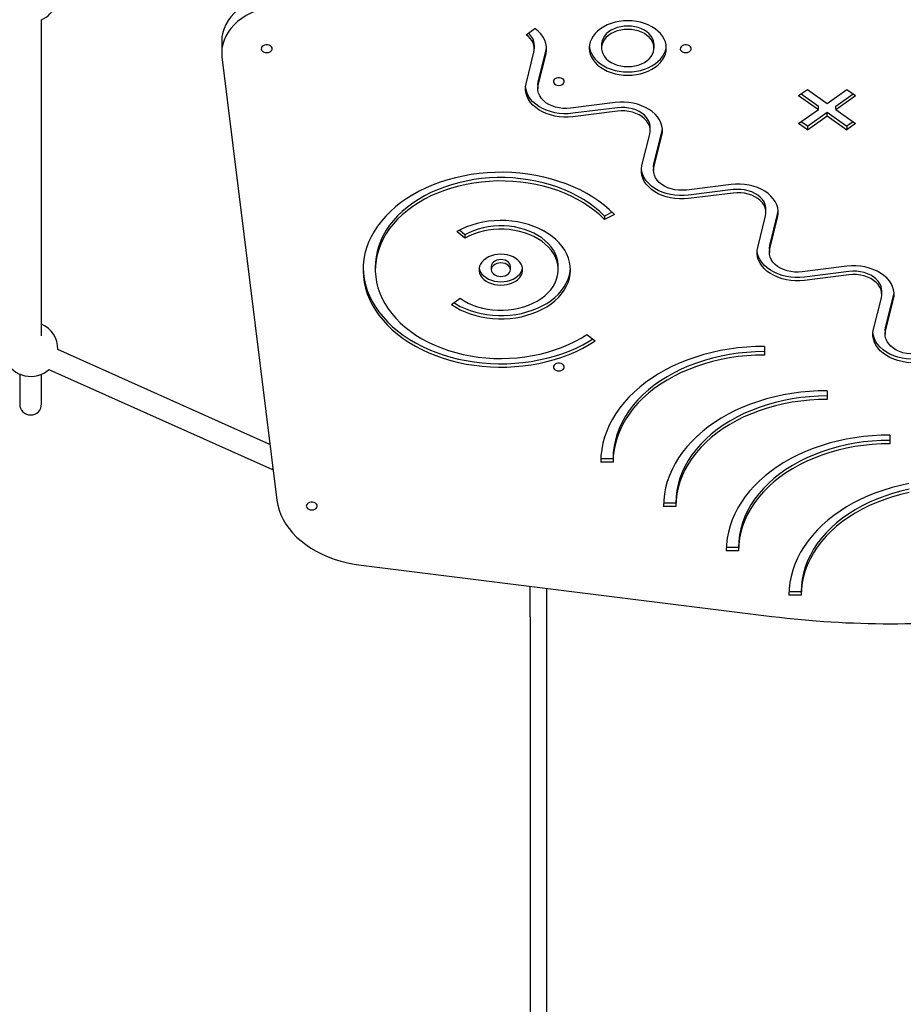
# Model space of a CAD drawing. Units: millimetres. Extents: x -5503 to 5502, y -7675 to 7677.
# Drawn here: x 184 to 831, y 628 to 1349 of the extents above; entities that cross this region are included whole.
import ezdxf

# ---------------------------------------------------------------- set-up
doc = ezdxf.new("R2010")
doc.units = ezdxf.units.MM
doc.header["$PDSIZE"] = -1
doc.layers.get('Defpoints').update_dxf_attribs({"lineweight": 5})
doc.layers.add('InterSystem-description', color=7, linetype='Continuous', lineweight=5)
doc.styles.add('arial', font='arial.ttf')
doc.dimstyles.new('IS_1-50(mm)', dxfattribs={"dimtxt": 100, "dimasz": 100, "dimexe": 10, "dimexo": 50, "dimgap": 10, "dimtad": 1, "dimdec": 0, "dimrnd": 0.5, "dimzin": 0, "dimtxsty": 'arial', "dimcen": 50, "dimclrd": 256, "dimclre": 256, "dimclrt": 256, "dimadec": 1, "dimazin": 0, "dimtfac": 1, "dimtdec": 0, "dimtmove": 0, "dimatfit": 3, "dimfxl": 0, "dimtolj": 1, "dimtzin": 0, "dimlwd": -1, "dimlwe": -1, "dimarcsym": 0})

# ---------------------------------------------------------------- blocks, each defined once
blk = doc.blocks.new('*D6')
at = {"layer": 'Defpoints', "color": 0}
for p in [(-1217.41, 5145.88), (-3386.73, -2924.12), (821.81, -2924.12)]:
    blk.add_point(p, dxfattribs=at)
at = {"layer": 'InterSystem-description'}
for p, q in [((-1267.41, 5145.88), (-3396.73, 5145.88)), ((-3386.73, 5045.88), (-3386.73, -2824.12)), ((771.81, -2924.12), (-3396.73, -2924.12))]:
    blk.add_line(p, q, dxfattribs=at)
for points in [[(-3370.07, 5045.88), (-3403.4, 5045.88), (-3386.73, 5145.88)], [(-3403.4, -2824.12), (-3370.07, -2824.12), (-3386.73, -2924.12)]]:
    blk.add_solid(points, dxfattribs=at)
at = {"layer": 'InterSystem-description', "insert": (-3447.79, 1110.88), "char_height": 100, "attachment_point": 5, "rotation": 90, "style": 'arial'}
blk.add_mtext('\\A1;8070', dxfattribs=at)
blk = doc.blocks.new('*D7')
at = {"layer": 'Defpoints', "color": 0}
for p in [(3318.85, 1117.44), (-3099.93, 924.52), (3318.85, -3348.09)]:
    blk.add_point(p, dxfattribs=at)
at = {"layer": 'InterSystem-description'}
for p, q in [((3318.85, 1067.44), (3318.85, -3358.09)), ((-3099.93, 874.52), (-3099.93, -3358.09)), ((-2999.93, -3348.09), (3218.85, -3348.09))]:
    blk.add_line(p, q, dxfattribs=at)
for points in [[(-2999.93, -3331.42), (-2999.93, -3364.76), (-3099.93, -3348.09)], [(3218.85, -3364.76), (3218.85, -3331.42), (3318.85, -3348.09)]]:
    blk.add_solid(points, dxfattribs=at)
at = {"layer": 'InterSystem-description', "insert": (109.46, -3287.03), "char_height": 100, "attachment_point": 5, "style": 'arial'}
blk.add_mtext('\\A1;6419', dxfattribs=at)

msp = doc.modelspace()

# ---------------------------------------------------------------- linework, layer by layer
at = {"color": 7, "linetype": 'Continuous', "lineweight": 25}
for p, q in [((200.05, 1117.28), (200.05, 1349.02)), ((555.01, 1337.97), (561.37, 1342.47)), ((332, 1333.42), (332, 1324.94)), ((561.01, 1327.73), (561.01, 1330.2)), ((569.56, 1326.58), (569.96, 1328.96)), ((610.18, 1330.75), (610.18, 1328.27)), ((648.66, 1328.27), (648.66, 1330.75)), ((332.19, 1321.86), (372.39, 996.97)), ((554.94, 1302.1), (560.7, 1325.21)), ((563.8, 1303.47), (569.56, 1326.58)), ((563.8, 1301), (569.56, 1324.11)), ((563.49, 1300.95), (563.49, 1298.48)), ((754.58, 1293.41), (760.95, 1297.9)), ((754.58, 1293.41), (769.05, 1283.17)), ((756.33, 1294.64), (769.05, 1285.65)), ((760.95, 1297.9), (775.42, 1287.67)), ((775.42, 1287.67), (789.89, 1297.9)), ((781.78, 1285.65), (794.5, 1294.64)), ((781.78, 1283.17), (796.25, 1293.41)), ((789.89, 1297.9), (796.25, 1293.41)), ((620.22, 1288.29), (587.54, 1284.21)), ((621.78, 1284.5), (589.1, 1280.42)), ((769.05, 1283.17), (769.05, 1285.65)), ((781.78, 1283.17), (781.78, 1285.65)), ((621.78, 1282.02), (589.1, 1277.95)), ((754.58, 1272.94), (769.05, 1283.17)), ((760.95, 1270.92), (775.42, 1281.15)), ((760.95, 1268.44), (775.42, 1278.68)), ((775.42, 1281.15), (789.89, 1270.92)), ((775.42, 1278.68), (775.42, 1281.15)), ((775.42, 1278.68), (789.89, 1268.44)), ((781.78, 1283.17), (796.25, 1272.94)), ((645.83, 1267.75), (645.83, 1270.23)), ((760.95, 1268.44), (754.58, 1272.94)), ((760.95, 1270.92), (756.33, 1274.18)), ((760.95, 1270.92), (760.95, 1268.44)), ((794.5, 1274.18), (789.89, 1270.92)), ((796.25, 1272.94), (789.89, 1268.44)), ((789.89, 1270.92), (789.89, 1268.44)), ((639.76, 1242.12), (645.52, 1265.23)), ((648.62, 1243.49), (654.38, 1266.6)), ((648.62, 1241.02), (654.38, 1264.13)), ((648.31, 1240.98), (648.31, 1238.5)), ((705.04, 1228.31), (672.36, 1224.23)), ((706.6, 1224.52), (673.92, 1220.44)), ((706.6, 1222.04), (673.92, 1217.97)), ((618, 1207.95), (612.25, 1205.15)), ((619.67, 1206.28), (612.25, 1202.68)), ((612.25, 1205.15), (612.25, 1202.68)), ((724.58, 1182.15), (730.34, 1205.26)), ((730.65, 1207.77), (730.65, 1210.25)), ((733.44, 1183.52), (739.2, 1206.63)), ((733.44, 1181.04), (739.2, 1204.15)), ((509.99, 1188.87), (504.32, 1193.81)), ((509.99, 1191.35), (506.06, 1194.77)), ((509.99, 1191.35), (509.99, 1188.87)), ((733.13, 1181), (733.13, 1178.53)), ((444.51, 1168.31), (444.51, 1165.84)), ((529.48, 1168.31), (529.48, 1165.84)), ((543.47, 1165.84), (543.47, 1168.31)), ((578.46, 1165.84), (578.46, 1168.31)), ((789.86, 1168.33), (757.18, 1164.26)), ((791.42, 1164.54), (758.74, 1160.47)), ((791.42, 1162.07), (758.74, 1157.99)), ((815.47, 1147.8), (815.47, 1150.27)), ((500.26, 1140.46), (506.65, 1144.94)), ((809.4, 1122.17), (815.16, 1145.28)), ((818.26, 1123.54), (824.02, 1146.65)), ((818.26, 1121.07), (824.02, 1144.18)), ((599.45, 1118.45), (605.62, 1113.81)), ((817.95, 1121.02), (817.95, 1118.55)), ((367.33, 1037.88), (212.04, 1107.45)), ((729.5, 1109.69), (729.5, 1103.33)), ((729.5, 1109.69), (729.5, 1105.81)), ((729.5, 1105.81), (729.5, 1103.33)), ((184.06, 1089.32), (184.06, 1067.46)), ((200.05, 1067.46), (200.05, 1089.32)), ((205.51, 1092.85), (369.27, 1019.48)), ((775.45, 1077.21), (775.45, 1070.85)), ((775.45, 1077.21), (775.45, 1073.32)), ((775.45, 1073.32), (775.45, 1070.85)), ((821.39, 1044.72), (821.39, 1038.36)), ((821.39, 1044.72), (821.39, 1040.83)), ((821.39, 1040.83), (821.39, 1038.36)), ((618.62, 1024.93), (609.63, 1024.93)), ((618.62, 1027.4), (609.68, 1027.4)), ((618.62, 1027.4), (618.62, 1024.93)), ((369.27, 1019.48), (369.48, 1020.45)), ((369.48, 1020.45), (369.27, 1019.48)), ((369.27, 1019.48), (369.6, 1019.48)), ((664.57, 992.44), (655.57, 992.44)), ((664.57, 994.91), (655.62, 994.91)), ((664.57, 994.91), (664.57, 992.44)), ((710.51, 959.95), (701.51, 959.95)), ((710.51, 962.43), (701.57, 962.43)), ((710.51, 962.43), (710.51, 959.95)), ((434.05, 949.39), (735.02, 911.86)), ((557.91, 911.64), (557.91, 933.94)), ((569.91, 932.45), (569.91, 911.64)), ((756.45, 927.46), (747.46, 927.46)), ((756.45, 929.94), (747.51, 929.94)), ((756.45, 929.94), (756.45, 927.46)), ((557.91, 911.64), (557.91, -92.02)), ((569.91, 911.64), (569.91, -92.02))]:
    msp.add_line(p, q, dxfattribs=at)
at = {"color": 7, "linetype": 'Continuous', "lineweight": 25, "flags": 128}
for points in [[(367.99, 1367.35), (364.89, 1366.63), (360.86, 1365.45), (356.99, 1364.03), (353.31, 1362.37), (349.85, 1360.49), (346.64, 1358.41), (343.69, 1356.14), (341.04, 1353.69), (338.7, 1351.09), (336.68, 1348.36), (335.01, 1345.51), (333.7, 1342.57), (332.76, 1339.56), (332.19, 1336.5), (332, 1333.42)], [(381.98, 1360.28), (377.62, 1360.14), (373.3, 1359.74), (369.04, 1359.08), (364.89, 1358.15), (360.86, 1356.97), (356.99, 1355.54), (353.31, 1353.89), (349.85, 1352.01), (346.64, 1349.93), (343.69, 1347.65), (341.04, 1345.21), (338.7, 1342.61), (336.68, 1339.87), (335.01, 1337.03), (333.7, 1334.08), (332.76, 1331.07), (332.19, 1328.02), (332, 1324.94), (332.19, 1321.86)], [(569.56, 1324.11), (569.96, 1326.59), (569.94, 1329.09), (569.5, 1331.57), (568.64, 1334), (567.38, 1336.33), (565.73, 1338.55), (563.72, 1340.6), (561.37, 1342.47)], [(629.42, 1348.24), (626.26, 1348.11), (623.14, 1347.74), (620.09, 1347.12), (617.17, 1346.26), (614.4, 1345.18), (611.81, 1343.88), (609.45, 1342.39), (607.34, 1340.72), (605.51, 1338.89), (603.98, 1336.93), (602.77, 1334.87), (601.89, 1332.71), (601.36, 1330.51), (601.18, 1328.27), (601.36, 1326.04), (601.89, 1323.83), (602.77, 1321.68), (603.98, 1319.61), (605.51, 1317.65), (607.34, 1315.82), (609.45, 1314.15), (611.81, 1312.66), (614.4, 1311.37), (617.17, 1310.28), (620.09, 1309.43), (623.14, 1308.81), (626.26, 1308.43), (629.42, 1308.31), (632.58, 1308.43), (635.7, 1308.81), (638.74, 1309.43), (641.67, 1310.28), (644.44, 1311.37), (647.02, 1312.66), (649.38, 1314.15), (651.49, 1315.82), (653.32, 1317.65), (654.86, 1319.61), (656.07, 1321.68), (656.94, 1323.83), (657.47, 1326.04), (657.65, 1328.27), (657.47, 1330.51), (656.94, 1332.71), (656.07, 1334.87), (654.86, 1336.93), (653.32, 1338.89), (651.49, 1340.72), (649.38, 1342.39), (647.02, 1343.88), (644.44, 1345.18), (641.67, 1346.26), (638.74, 1347.12), (635.7, 1347.74), (632.58, 1348.11), (629.42, 1348.24)], [(629.42, 1344.35), (626.8, 1344.22), (624.23, 1343.84), (621.75, 1343.22), (619.42, 1342.37), (617.28, 1341.3), (615.36, 1340.03), (613.7, 1338.59), (612.34, 1337), (611.29, 1335.3), (610.58, 1333.51), (610.23, 1331.67), (610.18, 1330.75)], [(629.42, 1341.87), (626.8, 1341.75), (624.23, 1341.37), (621.75, 1340.75), (619.42, 1339.89), (617.28, 1338.82), (615.36, 1337.56), (613.7, 1336.12), (612.34, 1334.53), (611.29, 1332.83), (610.58, 1331.04), (610.23, 1329.2), (610.23, 1327.34), (610.58, 1325.5), (611.29, 1323.72), (612.34, 1322.01), (613.7, 1320.43), (615.36, 1318.99), (617.28, 1317.72), (619.42, 1316.65), (621.75, 1315.79), (624.23, 1315.17), (626.8, 1314.8), (629.42, 1314.67), (632.04, 1314.8), (634.61, 1315.17), (637.08, 1315.79), (639.41, 1316.65), (641.56, 1317.72), (643.48, 1318.99), (645.13, 1320.43), (646.5, 1322.01), (647.54, 1323.72), (648.25, 1325.5), (648.61, 1327.34), (648.61, 1329.2), (648.25, 1331.04), (647.54, 1332.83), (646.5, 1334.53), (645.13, 1336.12), (643.48, 1337.56), (641.56, 1338.82), (639.41, 1339.89), (637.08, 1340.75), (634.61, 1341.37), (632.04, 1341.75), (629.42, 1341.87)], [(648.66, 1330.75), (648.61, 1331.67), (648.25, 1333.51), (647.54, 1335.3), (646.5, 1337), (645.13, 1338.59), (643.48, 1340.03), (641.56, 1341.3), (639.41, 1342.37), (637.08, 1343.22), (634.61, 1343.84), (632.04, 1344.22), (629.42, 1344.35)], [(560.7, 1325.21), (560.98, 1326.94), (560.97, 1328.68), (560.66, 1330.4), (560.06, 1332.09), (559.18, 1333.71), (558.04, 1335.25), (556.64, 1336.67), (555.01, 1337.97)], [(364.99, 1324.93), (366.16, 1325.06), (367.24, 1325.43), (368.11, 1326), (368.71, 1326.73), (368.97, 1327.55), (368.88, 1328.39), (368.45, 1329.18), (367.71, 1329.83), (366.72, 1330.31), (365.58, 1330.56), (364.39, 1330.56), (363.25, 1330.31), (362.27, 1329.83), (361.52, 1329.18), (361.09, 1328.39), (361, 1327.55), (361.26, 1326.73), (361.86, 1326), (362.73, 1325.43), (363.81, 1325.06), (364.99, 1324.93)], [(601.24, 1329.51), (601.36, 1328.51), (601.89, 1326.3), (602.77, 1324.15), (603.98, 1322.08), (605.51, 1320.12), (607.34, 1318.3), (609.45, 1316.63), (611.81, 1315.14), (614.4, 1313.84), (617.17, 1312.76), (620.09, 1311.9), (623.14, 1311.28), (626.26, 1310.91), (629.42, 1310.78), (632.58, 1310.91), (635.7, 1311.28), (638.74, 1311.9), (641.67, 1312.76), (644.44, 1313.84), (647.02, 1315.14), (649.38, 1316.63), (651.49, 1318.3), (653.32, 1320.12), (654.86, 1322.08), (656.07, 1324.15), (656.94, 1326.3), (657.47, 1328.51), (657.6, 1329.51)], [(671.87, 1324.93), (673.05, 1325.06), (674.12, 1325.43), (674.99, 1326), (675.59, 1326.73), (675.86, 1327.55), (675.77, 1328.39), (675.33, 1329.18), (674.59, 1329.83), (673.6, 1330.31), (672.46, 1330.56), (671.27, 1330.56), (670.13, 1330.31), (669.15, 1329.83), (668.41, 1329.18), (667.97, 1328.39), (667.88, 1327.55), (668.15, 1326.73), (668.74, 1326), (669.62, 1325.43), (670.69, 1325.06), (671.87, 1324.93)], [(578.91, 1300.91), (580.09, 1301.03), (581.16, 1301.4), (582.03, 1301.97), (582.63, 1302.7), (582.9, 1303.52), (582.81, 1304.36), (582.37, 1305.15), (581.63, 1305.81), (580.64, 1306.28), (579.5, 1306.53), (578.31, 1306.53), (577.17, 1306.28), (576.19, 1305.81), (575.45, 1305.15), (575.01, 1304.36), (574.92, 1303.52), (575.19, 1302.7), (575.78, 1301.97), (576.66, 1301.4), (577.73, 1301.03), (578.91, 1300.91)], [(589.1, 1277.95), (585.79, 1277.67), (582.47, 1277.66), (579.16, 1277.91), (575.91, 1278.43), (572.76, 1279.2), (569.76, 1280.21), (566.94, 1281.46), (564.34, 1282.93), (561.98, 1284.59), (559.91, 1286.43), (558.14, 1288.43), (556.71, 1290.55), (555.62, 1292.77), (554.89, 1295.07), (554.53, 1297.41), (554.55, 1299.76), (554.94, 1302.1)], [(589.1, 1280.42), (585.79, 1280.14), (582.47, 1280.13), (579.16, 1280.38), (575.91, 1280.9), (572.76, 1281.67), (569.76, 1282.69), (566.94, 1283.94), (564.34, 1285.4), (561.98, 1287.07), (559.91, 1288.91), (558.14, 1290.9), (556.71, 1293.02), (555.62, 1295.25), (554.89, 1297.55), (554.54, 1299.72)], [(563.49, 1300.95), (563.5, 1301.5), (563.8, 1303.47)], [(587.54, 1284.21), (584.74, 1284), (581.94, 1284.06), (579.17, 1284.4), (576.49, 1284.99), (573.95, 1285.84), (571.6, 1286.93), (569.49, 1288.23), (567.64, 1289.73), (566.11, 1291.39), (564.9, 1293.19), (564.06, 1295.08), (563.59, 1297.04), (563.5, 1299.02), (563.8, 1301)], [(654.38, 1264.13), (654.77, 1266.47), (654.79, 1268.82), (654.43, 1271.16), (653.7, 1273.46), (652.61, 1275.68), (651.17, 1277.8), (649.41, 1279.8), (647.33, 1281.64), (644.98, 1283.3), (642.38, 1284.77), (639.56, 1286.02), (636.55, 1287.04), (633.41, 1287.81), (630.16, 1288.32), (626.85, 1288.58), (623.52, 1288.56), (620.22, 1288.29)], [(645.83, 1270.23), (645.73, 1271.67), (645.26, 1273.63), (644.42, 1275.52), (643.21, 1277.31), (641.67, 1278.97), (639.83, 1280.47), (637.71, 1281.78), (635.36, 1282.86), (632.83, 1283.71), (630.15, 1284.31), (627.38, 1284.64), (624.57, 1284.71), (621.78, 1284.5)], [(645.52, 1265.23), (645.82, 1267.21), (645.73, 1269.19), (645.26, 1271.15), (644.42, 1273.04), (643.21, 1274.84), (641.67, 1276.5), (639.83, 1278), (637.71, 1279.3), (635.36, 1280.39), (632.83, 1281.24), (630.15, 1281.84), (627.38, 1282.17), (624.57, 1282.23), (621.78, 1282.02)], [(654.38, 1266.6), (654.77, 1268.94), (654.78, 1268.99)], [(673.92, 1217.97), (670.61, 1217.69), (667.29, 1217.68), (663.98, 1217.93), (660.73, 1218.45), (657.58, 1219.22), (654.58, 1220.24), (651.76, 1221.48), (649.16, 1222.95), (646.8, 1224.62), (644.73, 1226.46), (642.96, 1228.45), (641.53, 1230.57), (640.44, 1232.8), (639.71, 1235.09), (639.35, 1237.43), (639.37, 1239.79), (639.76, 1242.12)], [(648.31, 1240.98), (648.32, 1241.52), (648.62, 1243.49)], [(672.36, 1224.23), (669.56, 1224.02), (666.76, 1224.09), (663.99, 1224.42), (661.31, 1225.02), (658.77, 1225.87), (656.43, 1226.95), (654.31, 1228.26), (652.46, 1229.75), (650.93, 1231.42), (649.72, 1233.21), (648.88, 1235.1), (648.41, 1237.06), (648.32, 1239.05), (648.62, 1241.02)], [(619.67, 1206.28), (616.13, 1209.7), (612.31, 1212.96), (608.23, 1216.06), (603.89, 1218.98), (599.32, 1221.71), (594.52, 1224.25), (589.52, 1226.58), (584.33, 1228.69), (578.98, 1230.59), (573.47, 1232.26), (567.84, 1233.69), (562.1, 1234.89), (556.26, 1235.84), (550.36, 1236.55), (544.4, 1237.01), (538.42, 1237.21), (532.43, 1237.17), (526.46, 1236.87), (520.52, 1236.33), (514.64, 1235.54), (508.83, 1234.5), (503.12, 1233.22), (497.53, 1231.7), (492.08, 1229.95), (486.78, 1227.98), (481.66, 1225.79), (476.73, 1223.38), (472.01, 1220.78), (467.51, 1217.98), (463.26, 1215), (459.27, 1211.84), (455.55, 1208.52), (452.11, 1205.06), (448.97, 1201.45), (446.14, 1197.72), (443.63, 1193.88), (441.44, 1189.93), (439.58, 1185.91), (438.07, 1181.81), (436.9, 1177.66), (436.09, 1173.46), (435.63, 1169.24), (435.52, 1165.01), (435.76, 1160.78), (436.37, 1156.56), (437.32, 1152.38), (438.62, 1148.25), (440.27, 1144.18), (442.25, 1140.18), (444.57, 1136.28), (447.21, 1132.48), (450.16, 1128.79), (453.42, 1125.24), (456.97, 1121.83), (460.8, 1118.58), (464.9, 1115.49), (469.24, 1112.57), (473.83, 1109.85), (478.63, 1107.32), (483.64, 1105), (488.83, 1102.89), (494.2, 1101.01), (499.71, 1099.35), (505.35, 1097.92), (511.09, 1096.74), (516.93, 1095.79), (522.84, 1095.1), (528.79, 1094.65), (534.78, 1094.46), (540.76, 1094.51), (546.74, 1094.81), (552.67, 1095.37), (558.55, 1096.17), (564.36, 1097.22), (570.06, 1098.51), (575.65, 1100.04), (581.09, 1101.8), (586.38, 1103.78), (591.5, 1105.98), (596.42, 1108.39), (601.13, 1111.01), (605.62, 1113.81)], [(673.92, 1220.44), (670.61, 1220.17), (667.29, 1220.15), (663.98, 1220.41), (660.73, 1220.92), (657.58, 1221.69), (654.58, 1222.71), (651.76, 1223.96), (649.16, 1225.42), (646.8, 1227.09), (644.73, 1228.93), (642.96, 1230.92), (641.53, 1233.05), (640.44, 1235.27), (639.71, 1237.57), (639.36, 1239.74)], [(612.25, 1205.15), (608.86, 1208.42), (605.18, 1211.53), (601.24, 1214.48), (597.04, 1217.24), (592.61, 1219.81), (587.96, 1222.19), (583.12, 1224.35), (578.09, 1226.3), (572.89, 1228.02), (567.56, 1229.51), (562.1, 1230.76), (556.55, 1231.77), (550.92, 1232.53), (545.23, 1233.04), (539.51, 1233.3), (533.77, 1233.31), (528.05, 1233.06), (522.36, 1232.57), (516.72, 1231.82), (511.16, 1230.83), (505.7, 1229.59), (500.36, 1228.11), (495.16, 1226.41), (490.12, 1224.47), (485.26, 1222.32), (480.6, 1219.96), (476.15, 1217.4), (471.94, 1214.64), (467.98, 1211.71), (464.29, 1208.61), (460.88, 1205.35), (457.76, 1201.94), (454.95, 1198.41), (452.46, 1194.76), (450.29, 1191), (448.46, 1187.16), (446.97, 1183.25), (445.82, 1179.27), (445.03, 1175.26), (444.6, 1171.21), (444.51, 1168.31)], [(612.25, 1202.68), (608.86, 1205.95), (605.18, 1209.06), (601.24, 1212), (597.04, 1214.77), (592.61, 1217.34), (587.96, 1219.71), (583.12, 1221.88), (578.09, 1223.83), (572.89, 1225.55), (567.56, 1227.04), (562.1, 1228.29), (556.55, 1229.3), (550.92, 1230.06), (545.23, 1230.57), (539.51, 1230.83), (533.77, 1230.84), (528.05, 1230.59), (522.36, 1230.09), (516.72, 1229.35), (511.16, 1228.35), (505.7, 1227.12), (500.36, 1225.64), (495.16, 1223.93), (490.12, 1222), (485.26, 1219.85), (480.6, 1217.48), (476.15, 1214.92), (471.94, 1212.17), (467.98, 1209.23), (464.29, 1206.13), (460.88, 1202.87), (457.76, 1199.47), (454.95, 1195.94), (452.46, 1192.28), (450.29, 1188.53), (448.46, 1184.69), (446.97, 1180.77), (445.82, 1176.8), (445.03, 1172.78), (444.6, 1168.74), (444.52, 1164.68), (444.8, 1160.63), (445.44, 1156.61), (446.43, 1152.61), (447.77, 1148.67), (449.46, 1144.79), (451.48, 1141), (453.83, 1137.3), (456.51, 1133.72), (459.5, 1130.25), (462.78, 1126.93), (466.35, 1123.76), (470.2, 1120.75), (474.3, 1117.92), (478.65, 1115.27), (483.22, 1112.82), (487.99, 1110.58), (492.96, 1108.55), (498.09, 1106.74), (503.37, 1105.16), (508.79, 1103.82), (514.31, 1102.72), (519.91, 1101.87), (525.58, 1101.26), (531.29, 1100.91), (537.03, 1100.81), (542.76, 1100.96), (548.46, 1101.36), (554.12, 1102.02), (559.71, 1102.92), (565.21, 1104.06), (570.6, 1105.45), (575.86, 1107.07), (580.96, 1108.92), (585.89, 1110.99), (590.63, 1113.28), (595.16, 1115.77), (599.45, 1118.45)], [(739.2, 1204.15), (739.59, 1206.49), (739.61, 1208.84), (739.25, 1211.18), (738.52, 1213.48), (737.43, 1215.7), (736, 1217.83), (734.23, 1219.82), (732.16, 1221.66), (729.8, 1223.33), (727.2, 1224.79), (724.38, 1226.04), (721.37, 1227.06), (718.23, 1227.83), (714.98, 1228.35), (711.67, 1228.6), (708.34, 1228.59), (705.04, 1228.31)], [(730.65, 1210.25), (730.55, 1211.69), (730.08, 1213.65), (729.24, 1215.54), (728.03, 1217.34), (726.49, 1219), (724.65, 1220.49), (722.53, 1221.8), (720.18, 1222.89), (717.65, 1223.74), (714.97, 1224.33), (712.2, 1224.67), (709.39, 1224.73), (706.6, 1224.52)], [(730.34, 1205.26), (730.64, 1207.23), (730.55, 1209.22), (730.08, 1211.17), (729.24, 1213.07), (728.03, 1214.86), (726.49, 1216.52), (724.65, 1218.02), (722.53, 1219.32), (720.18, 1220.41), (717.65, 1221.26), (714.97, 1221.86), (712.2, 1222.19), (709.39, 1222.25), (706.6, 1222.04)], [(739.2, 1206.63), (739.59, 1208.96), (739.6, 1209.01)], [(500.26, 1140.46), (503.4, 1138.4), (506.77, 1136.54), (510.34, 1134.88), (514.1, 1133.44), (518.02, 1132.23), (522.07, 1131.26), (526.21, 1130.52), (530.43, 1130.04), (534.7, 1129.81), (538.97, 1129.83), (543.23, 1130.1), (547.44, 1130.63), (551.57, 1131.4), (555.6, 1132.42), (559.49, 1133.67), (563.22, 1135.15), (566.77, 1136.84), (570.09, 1138.74), (573.19, 1140.83), (576.02, 1143.09), (578.58, 1145.51), (580.84, 1148.08), (582.79, 1150.77), (584.41, 1153.57), (585.69, 1156.45), (586.63, 1159.4), (587.22, 1162.39), (587.45, 1165.41), (587.32, 1168.43), (586.83, 1171.44), (585.99, 1174.4), (584.8, 1177.31), (583.27, 1180.13), (581.42, 1182.85), (579.24, 1185.45), (576.77, 1187.92), (574.01, 1190.23), (570.98, 1192.37), (567.72, 1194.32), (564.23, 1196.07), (560.55, 1197.61), (556.7, 1198.92), (552.71, 1200.01), (548.61, 1200.85), (544.41, 1201.44), (540.17, 1201.79), (535.89, 1201.88), (531.62, 1201.72), (527.39, 1201.31), (523.22, 1200.64), (519.14, 1199.74), (515.18, 1198.59), (511.38, 1197.21), (507.75, 1195.62), (504.32, 1193.81)], [(578.46, 1168.31), (578.42, 1169.45), (578.1, 1172.18), (577.42, 1174.88), (576.38, 1177.52), (575.01, 1180.08), (573.32, 1182.54), (571.31, 1184.88), (569, 1187.08), (566.41, 1189.12), (563.57, 1190.98), (560.5, 1192.65), (557.23, 1194.11), (553.78, 1195.36), (550.18, 1196.37), (546.46, 1197.14), (542.66, 1197.67), (538.81, 1197.95), (534.94, 1197.98), (531.08, 1197.75), (527.27, 1197.27), (523.53, 1196.55), (519.91, 1195.59), (516.42, 1194.39), (513.11, 1192.97), (509.99, 1191.35)], [(506.65, 1144.94), (509.5, 1143.08), (512.58, 1141.42), (515.87, 1139.97), (519.33, 1138.74), (522.93, 1137.74), (526.65, 1136.97), (530.45, 1136.46), (534.31, 1136.19), (538.18, 1136.17), (542.04, 1136.41), (545.85, 1136.9), (549.58, 1137.63), (553.2, 1138.61), (556.68, 1139.81), (559.98, 1141.24), (563.09, 1142.88), (565.97, 1144.71), (568.59, 1146.72), (570.95, 1148.89), (573.01, 1151.21), (574.76, 1153.65), (576.18, 1156.2), (577.27, 1158.83), (578.01, 1161.52), (578.4, 1164.24), (578.42, 1166.98), (578.1, 1169.71), (577.42, 1172.41), (576.38, 1175.05), (575.01, 1177.61), (573.32, 1180.07), (571.31, 1182.41), (569, 1184.61), (566.41, 1186.65), (563.57, 1188.51), (560.5, 1190.18), (557.23, 1191.64), (553.78, 1192.88), (550.18, 1193.9), (546.46, 1194.67), (542.66, 1195.2), (538.81, 1195.48), (534.94, 1195.5), (531.08, 1195.28), (527.27, 1194.8), (523.53, 1194.08), (519.91, 1193.11), (516.42, 1191.92), (513.11, 1190.5), (509.99, 1188.87)], [(733.13, 1181), (733.14, 1181.54), (733.44, 1183.52)], [(536.47, 1177.14), (534.09, 1177.02), (531.76, 1176.64), (529.53, 1176.02), (527.46, 1175.18), (525.59, 1174.13), (523.97, 1172.89), (522.62, 1171.49), (521.58, 1169.97), (520.88, 1168.35), (520.52, 1166.68), (520.52, 1164.99), (520.88, 1163.32), (521.58, 1161.7), (522.62, 1160.18), (523.97, 1158.78), (525.59, 1157.55), (527.46, 1156.49), (529.53, 1155.65), (531.76, 1155.03), (534.09, 1154.65), (536.47, 1154.53), (538.86, 1154.65), (541.19, 1155.03), (543.41, 1155.65), (545.48, 1156.49), (547.35, 1157.55), (548.98, 1158.78), (550.32, 1160.18), (551.36, 1161.7), (552.07, 1163.32), (552.42, 1164.99), (552.42, 1166.68), (552.07, 1168.35), (551.36, 1169.97), (550.32, 1171.49), (548.98, 1172.89), (547.35, 1174.13), (545.48, 1175.18), (543.41, 1176.02), (541.19, 1176.64), (538.86, 1177.02), (536.47, 1177.14)], [(758.74, 1157.99), (755.43, 1157.71), (752.11, 1157.7), (748.8, 1157.96), (745.55, 1158.47), (742.4, 1159.24), (739.4, 1160.26), (736.58, 1161.51), (733.98, 1162.97), (731.62, 1164.64), (729.55, 1166.48), (727.78, 1168.47), (726.35, 1170.6), (725.26, 1172.82), (724.53, 1175.12), (724.17, 1177.46), (724.19, 1179.81), (724.58, 1182.15)], [(758.74, 1160.47), (755.43, 1160.19), (752.11, 1160.18), (748.8, 1160.43), (745.55, 1160.95), (742.4, 1161.72), (739.4, 1162.73), (736.58, 1163.98), (733.98, 1165.45), (731.62, 1167.11), (729.55, 1168.95), (727.78, 1170.95), (726.35, 1173.07), (725.26, 1175.29), (724.53, 1177.59), (724.18, 1179.76)], [(757.18, 1164.26), (754.39, 1164.05), (751.58, 1164.11), (748.81, 1164.44), (746.13, 1165.04), (743.59, 1165.89), (741.25, 1166.98), (739.13, 1168.28), (737.28, 1169.78), (735.75, 1171.44), (734.54, 1173.23), (733.7, 1175.13), (733.23, 1177.08), (733.14, 1179.07), (733.44, 1181.04)], [(536.47, 1173.26), (534.92, 1173.13), (533.44, 1172.77), (532.11, 1172.18), (531, 1171.39), (530.17, 1170.46), (529.65, 1169.41), (529.48, 1168.31)], [(536.47, 1170.78), (534.92, 1170.66), (533.44, 1170.29), (532.11, 1169.7), (531, 1168.92), (530.17, 1167.98), (529.65, 1166.94), (529.48, 1165.84), (529.65, 1164.73), (530.17, 1163.69), (531, 1162.75), (532.11, 1161.97), (533.44, 1161.38), (534.92, 1161.01), (536.47, 1160.89), (538.03, 1161.01), (539.51, 1161.38), (540.84, 1161.97), (541.94, 1162.75), (542.78, 1163.69), (543.29, 1164.73), (543.47, 1165.84), (543.29, 1166.94), (542.78, 1167.98), (541.94, 1168.92), (540.84, 1169.7), (539.51, 1170.29), (538.03, 1170.66), (536.47, 1170.78)], [(543.47, 1168.31), (543.29, 1169.41), (542.78, 1170.46), (541.94, 1171.39), (540.84, 1172.18), (539.51, 1172.77), (538.03, 1173.13), (536.47, 1173.26)], [(435.53, 1167.07), (435.76, 1163.25), (436.37, 1159.04), (437.32, 1154.86), (438.62, 1150.72), (440.27, 1146.65), (442.25, 1142.66), (444.57, 1138.75), (447.21, 1134.95), (450.16, 1131.27), (453.42, 1127.71), (456.97, 1124.3), (460.8, 1121.05), (464.9, 1117.96), (469.24, 1115.05), (473.83, 1112.32), (478.63, 1109.8), (483.64, 1107.47), (488.83, 1105.37), (494.2, 1103.48), (499.71, 1101.82), (505.35, 1100.4), (511.09, 1099.21), (516.93, 1098.27), (522.84, 1097.57), (528.79, 1097.13), (534.78, 1096.93), (540.76, 1096.98), (546.74, 1097.29), (552.67, 1097.84), (558.55, 1098.65), (564.36, 1099.7), (570.06, 1100.99), (575.65, 1102.51), (581.09, 1104.27), (586.38, 1106.25), (591.5, 1108.45), (596.42, 1110.87), (601.13, 1113.48), (603.85, 1115.14)], [(502.06, 1141.71), (503.4, 1140.88), (506.77, 1139.01), (510.34, 1137.36), (514.1, 1135.92), (518.02, 1134.71), (522.07, 1133.73), (526.21, 1133), (530.43, 1132.51), (534.7, 1132.28), (538.97, 1132.3), (543.23, 1132.58), (547.44, 1133.1), (551.57, 1133.88), (555.6, 1134.89), (559.49, 1136.15), (563.22, 1137.62), (566.77, 1139.32), (570.09, 1141.21), (573.19, 1143.3), (576.02, 1145.56), (578.58, 1147.99), (580.84, 1150.55), (582.79, 1153.24), (584.41, 1156.04), (585.69, 1158.92), (586.63, 1161.87), (587.22, 1164.87), (587.42, 1167.07)], [(520.57, 1167.07), (520.88, 1165.79), (521.58, 1164.18), (522.62, 1162.65), (523.97, 1161.26), (525.59, 1160.02), (527.46, 1158.97), (529.53, 1158.12), (531.76, 1157.5), (534.09, 1157.13), (536.47, 1157), (538.86, 1157.13), (541.19, 1157.5), (543.41, 1158.12), (545.48, 1158.97), (547.35, 1160.02), (548.98, 1161.26), (550.32, 1162.65), (551.36, 1164.18), (552.07, 1165.79), (552.37, 1167.07)], [(824.02, 1144.18), (824.41, 1146.51), (824.43, 1148.87), (824.07, 1151.21), (823.34, 1153.5), (822.25, 1155.73), (820.82, 1157.85), (819.05, 1159.84), (816.98, 1161.69), (814.62, 1163.35), (812.02, 1164.82), (809.2, 1166.07), (806.2, 1167.08), (803.05, 1167.85), (799.8, 1168.37), (796.49, 1168.62), (793.17, 1168.61), (789.86, 1168.33)], [(815.47, 1150.27), (815.37, 1151.71), (814.9, 1153.67), (814.06, 1155.56), (812.85, 1157.36), (811.32, 1159.02), (809.47, 1160.52), (807.35, 1161.82), (805, 1162.91), (802.47, 1163.76), (799.79, 1164.36), (797.02, 1164.69), (794.21, 1164.75), (791.42, 1164.54)], [(815.16, 1145.28), (815.46, 1147.26), (815.37, 1149.24), (814.9, 1151.2), (814.06, 1153.09), (812.85, 1154.89), (811.32, 1156.55), (809.47, 1158.04), (807.35, 1159.35), (805, 1160.44), (802.47, 1161.29), (799.79, 1161.88), (797.02, 1162.22), (794.21, 1162.28), (791.42, 1162.07)], [(824.02, 1146.65), (824.41, 1148.99), (824.42, 1149.03)], [(843.56, 1098.02), (840.25, 1097.74), (836.93, 1097.73), (833.62, 1097.98), (830.37, 1098.49), (827.22, 1099.27), (824.22, 1100.28), (821.4, 1101.53), (818.8, 1103), (816.44, 1104.66), (814.37, 1106.5), (812.6, 1108.5), (811.17, 1110.62), (810.08, 1112.84), (809.35, 1115.14), (808.99, 1117.48), (809.01, 1119.83), (809.4, 1122.17)], [(843.56, 1100.49), (840.25, 1100.21), (836.93, 1100.2), (833.62, 1100.45), (830.37, 1100.97), (827.22, 1101.74), (824.22, 1102.76), (821.4, 1104), (818.8, 1105.47), (816.44, 1107.14), (814.37, 1108.98), (812.6, 1110.97), (811.17, 1113.09), (810.08, 1115.32), (809.35, 1117.61), (809, 1119.79)], [(817.95, 1121.02), (817.96, 1121.57), (818.26, 1123.54)], [(842, 1104.28), (839.21, 1104.07), (836.4, 1104.13), (833.63, 1104.46), (830.95, 1105.06), (828.42, 1105.91), (826.07, 1107), (823.95, 1108.3), (822.1, 1109.8), (820.57, 1111.46), (819.36, 1113.26), (818.52, 1115.15), (818.05, 1117.11), (817.96, 1119.09), (818.26, 1121.07)], [(729.5, 1109.69), (723.01, 1109.57), (716.54, 1109.2), (710.11, 1108.58), (703.73, 1107.71), (697.43, 1106.6), (691.23, 1105.26), (685.13, 1103.67), (679.17, 1101.86), (673.35, 1099.82), (667.7, 1097.56), (662.23, 1095.09), (656.96, 1092.41), (651.9, 1089.53), (647.06, 1086.47), (642.47, 1083.22), (638.14, 1079.8), (634.07, 1076.23), (630.28, 1072.5), (626.79, 1068.63), (623.59, 1064.63), (620.71, 1060.52), (618.14, 1056.3), (615.9, 1051.99), (614, 1047.6), (612.43, 1043.15), (611.2, 1038.64), (610.33, 1034.09), (609.8, 1029.52), (609.63, 1024.93)], [(729.5, 1105.81), (723.06, 1105.67), (716.63, 1105.28), (710.25, 1104.62), (703.93, 1103.69), (697.7, 1102.51), (691.58, 1101.08), (685.59, 1099.39), (679.74, 1097.47), (674.06, 1095.3), (668.57, 1092.91), (663.29, 1090.29), (658.23, 1087.46), (653.41, 1084.43), (648.85, 1081.21), (644.56, 1077.8), (640.56, 1074.22), (636.86, 1070.49), (633.48, 1066.6), (630.42, 1062.59), (627.69, 1058.46), (625.31, 1054.22), (623.28, 1049.89), (621.61, 1045.48), (620.31, 1041.02), (619.37, 1036.5), (618.81, 1031.96), (618.62, 1027.4)], [(578.91, 1091.68), (580.09, 1091.81), (581.16, 1092.17), (582.03, 1092.75), (582.63, 1093.48), (582.9, 1094.3), (582.81, 1095.14), (582.37, 1095.92), (581.63, 1096.58), (580.64, 1097.06), (579.5, 1097.31), (578.31, 1097.31), (577.17, 1097.06), (576.19, 1096.58), (575.45, 1095.92), (575.01, 1095.14), (574.92, 1094.3), (575.19, 1093.48), (575.78, 1092.75), (576.66, 1092.17), (577.73, 1091.81), (578.91, 1091.68)], [(729.5, 1103.33), (723.06, 1103.2), (716.63, 1102.8), (710.25, 1102.14), (703.93, 1101.22), (697.7, 1100.04), (691.58, 1098.6), (685.59, 1096.92), (679.74, 1094.99), (674.06, 1092.83), (668.57, 1090.43), (663.29, 1087.82), (658.23, 1084.99), (653.41, 1081.96), (648.85, 1078.73), (644.56, 1075.33), (640.56, 1071.75), (636.86, 1068.01), (633.48, 1064.13), (630.42, 1060.12), (627.69, 1055.98), (625.31, 1051.74), (623.28, 1047.41), (621.61, 1043.01), (620.31, 1038.54), (619.37, 1034.03), (618.81, 1029.49), (618.62, 1024.93)], [(775.45, 1077.21), (768.96, 1077.08), (762.49, 1076.71), (756.05, 1076.09), (749.68, 1075.22), (743.38, 1074.12), (737.17, 1072.77), (731.08, 1071.19), (725.11, 1069.37), (719.3, 1067.33), (713.64, 1065.07), (708.17, 1062.6), (702.9, 1059.92), (697.84, 1057.05), (693.01, 1053.98), (688.42, 1050.73), (684.08, 1047.32), (680.01, 1043.74), (676.23, 1040.01), (672.73, 1036.14), (669.53, 1032.15), (666.65, 1028.03), (664.08, 1023.82), (661.85, 1019.51), (659.94, 1015.12), (658.37, 1010.66), (657.15, 1006.15), (656.27, 1001.6), (655.75, 997.03), (655.57, 992.44)], [(775.45, 1073.32), (769, 1073.19), (762.58, 1072.79), (756.19, 1072.13), (749.88, 1071.21), (743.65, 1070.03), (737.52, 1068.59), (731.53, 1066.91), (725.68, 1064.98), (720.01, 1062.81), (714.52, 1060.42), (709.23, 1057.8), (704.17, 1054.98), (699.36, 1051.94), (694.8, 1048.72), (690.51, 1045.31), (686.51, 1041.73), (682.81, 1038), (679.42, 1034.12), (676.36, 1030.1), (673.63, 1025.97), (671.25, 1021.73), (669.22, 1017.4), (667.56, 1013), (666.25, 1008.53), (665.32, 1004.02), (664.75, 999.47), (664.57, 994.91)], [(775.45, 1070.85), (769, 1070.71), (762.58, 1070.32), (756.19, 1069.65), (749.88, 1068.73), (743.65, 1067.55), (737.52, 1066.12), (731.53, 1064.43), (725.68, 1062.51), (720.01, 1060.34), (714.52, 1057.95), (709.23, 1055.33), (704.17, 1052.5), (699.36, 1049.47), (694.8, 1046.24), (690.51, 1042.84), (686.51, 1039.26), (682.81, 1035.52), (679.42, 1031.64), (676.36, 1027.63), (673.63, 1023.49), (671.25, 1019.26), (669.22, 1014.93), (667.56, 1010.52), (666.25, 1006.05), (665.32, 1001.54), (664.75, 997), (664.57, 992.44)], [(821.39, 1044.72), (814.9, 1044.59), (808.43, 1044.22), (802, 1043.6), (795.62, 1042.74), (789.32, 1041.63), (783.12, 1040.28), (777.02, 1038.7), (771.06, 1036.88), (765.24, 1034.84), (759.59, 1032.59), (754.12, 1030.11), (748.85, 1027.43), (743.79, 1024.56), (738.95, 1021.49), (734.36, 1018.25), (730.03, 1014.83), (725.96, 1011.25), (722.17, 1007.52), (718.67, 1003.65), (715.48, 999.66), (712.59, 995.55), (710.03, 991.33), (707.79, 987.02), (705.88, 982.63), (704.32, 978.17), (703.09, 973.67), (702.22, 969.12), (701.69, 964.54), (701.51, 959.95)], [(821.39, 1040.83), (814.95, 1040.7), (808.52, 1040.3), (802.14, 1039.64), (795.82, 1038.72), (789.59, 1037.54), (783.47, 1036.1), (777.47, 1034.42), (771.63, 1032.49), (765.95, 1030.33), (760.46, 1027.93), (755.18, 1025.32), (750.12, 1022.49), (745.3, 1019.46), (740.74, 1016.23), (736.45, 1012.82), (732.45, 1009.25), (728.75, 1005.51), (725.37, 1001.63), (722.3, 997.61), (719.58, 993.48), (717.2, 989.24), (715.17, 984.91), (713.5, 980.51), (712.2, 976.04), (711.26, 971.53), (710.7, 966.99), (710.51, 962.43)], [(821.39, 1038.36), (814.95, 1038.23), (808.52, 1037.83), (802.14, 1037.17), (795.82, 1036.24), (789.59, 1035.06), (783.47, 1033.63), (777.47, 1031.95), (771.63, 1030.02), (765.95, 1027.85), (760.46, 1025.46), (755.18, 1022.84), (750.12, 1020.01), (745.3, 1016.98), (740.74, 1013.76), (736.45, 1010.35), (732.45, 1006.77), (728.75, 1003.04), (725.37, 999.16), (722.3, 995.14), (719.58, 991.01), (717.2, 986.77), (715.17, 982.44), (713.5, 978.03), (712.2, 973.57), (711.26, 969.05), (710.7, 964.51), (710.51, 959.95)], [(835.27, 1009.14), (829.06, 1007.79), (822.97, 1006.21), (817, 1004.4), (811.19, 1002.36), (805.53, 1000.1), (800.06, 997.63), (794.79, 994.95), (789.73, 992.07), (784.9, 989.01), (780.31, 985.76), (775.97, 982.34), (771.9, 978.76), (768.11, 975.03), (764.62, 971.17), (761.42, 967.17), (758.54, 963.06), (755.97, 958.84), (753.73, 954.53), (751.83, 950.14), (750.26, 945.69), (749.04, 941.18), (748.16, 936.63), (747.63, 932.05), (747.46, 927.46)], [(835.54, 1005.05), (829.41, 1003.62), (823.42, 1001.93), (817.57, 1000), (811.9, 997.84), (806.41, 995.45), (801.12, 992.83), (796.06, 990), (791.25, 986.97), (786.68, 983.74), (782.4, 980.34), (778.4, 976.76), (774.7, 973.02), (771.31, 969.14), (768.25, 965.13), (765.52, 960.99), (763.14, 956.76), (761.11, 952.43), (759.44, 948.02), (758.14, 943.55), (757.2, 939.04), (756.64, 934.5), (756.45, 929.94)], [(372.39, 996.97), (373.01, 993.35), (373.99, 989.76), (375.32, 986.23), (376.98, 982.78), (378.98, 979.41), (381.3, 976.15), (383.94, 973.01), (386.87, 970), (390.09, 967.15), (393.58, 964.45), (397.32, 961.94), (401.3, 959.61), (405.49, 957.48), (409.89, 955.56), (414.46, 953.86), (419.18, 952.39), (424.04, 951.14), (429, 950.14), (434.05, 949.39)], [(835.54, 1002.58), (829.41, 1001.14), (823.42, 999.46), (817.57, 997.53), (811.9, 995.37), (806.41, 992.97), (801.12, 990.36), (796.06, 987.53), (791.25, 984.49), (786.68, 981.27), (782.4, 977.86), (778.4, 974.29), (774.7, 970.55), (771.31, 966.67), (768.25, 962.65), (765.52, 958.52), (763.14, 954.28), (761.11, 949.95), (759.44, 945.55), (758.14, 941.08), (757.2, 936.57), (756.64, 932.02), (756.45, 927.46)], [(397.97, 989.9), (399.15, 990.02), (400.22, 990.39), (401.1, 990.96), (401.69, 991.69), (401.96, 992.51), (401.87, 993.35), (401.43, 994.14), (400.69, 994.8), (399.7, 995.27), (398.57, 995.52), (397.37, 995.52), (396.24, 995.27), (395.25, 994.8), (394.51, 994.14), (394.07, 993.35), (393.98, 992.51), (394.25, 991.69), (394.84, 990.96), (395.72, 990.39), (396.79, 990.02), (397.97, 989.9)]]:
    msp.add_lwpolyline(points, dxfattribs=at)
at = {"color": 7, "linetype": 'Continuous', "lineweight": 25}
for centre, radius, start, end in [((192.05, 1367.35), 19.99, 293.57818, 336.42182), ((548.91, 1329.83), 12.1, 1.7583, 50.25406), ((192.05, 1107.64), 19.99, 359.4457, 66.42182), ((192.05, 1107.64), 19.99, 203.57818, 312.28934), ((192.05, 1067.46), 8, 180, 0), ((821.81, 1610.12), 703.63, 262.91468, 277.08532)]:
    msp.add_arc(centre, radius, start, end, dxfattribs=at)

# ---------------------------------------------------------------- dimensions: what is measured, and where the dimension line sits
at = {"layer": 'InterSystem-description'}
dim = msp.add_linear_dim(base=(-3386.73, -2924.12), p1=(-1217.41, 5145.88), p2=(821.81, -2924.12), angle=90, dimstyle='IS_1-50(mm)', dxfattribs=at)
dim.commit()
dim.dimension.update_dxf_attribs({"geometry": '*D6', "text_midpoint": (-3447.79, 1110.88)})
dim = msp.add_linear_dim(base=(3318.85, -3348.09), p1=(-3099.93, 924.52), p2=(3318.85, 1117.44), dimstyle='IS_1-50(mm)', dxfattribs=at)
dim.commit()
dim.dimension.update_dxf_attribs({"geometry": '*D7', "text_midpoint": (109.46, -3287.03)})

doc.saveas('drawing.dxf')
